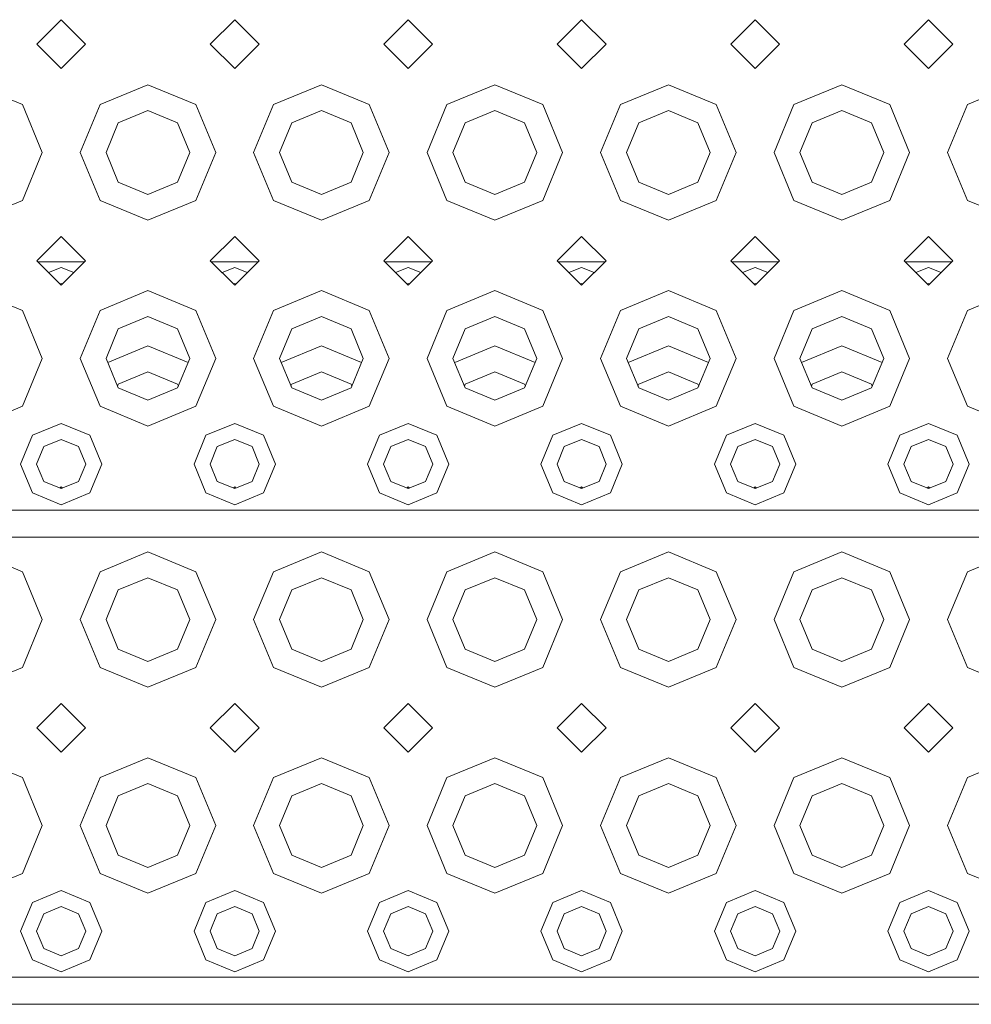
# Model space of a CAD drawing. Units: millimetres. Extents: x 663 to 8435, y -1525 to 1647.
# Drawn here: x 3210 to 3385, y -1289 to -1107 of the extents above; entities that cross this region are included whole.
import ezdxf

# ---------------------------------------------------------------- set-up
doc = ezdxf.new("R2010")
doc.units = ezdxf.units.MM
doc.layers.add('1', color=7, linetype='Continuous', true_color=0xffffff)

msp = doc.modelspace()

# ---------------------------------------------------------------- linework, layer by layer
at = {"layer": '1', "color": 18, "linetype": 'Continuous', "lineweight": 13}
for p, q in [((3217.430323, -1107.319057), (3212.930411, -1111.818969)), ((3217.430323, -1107.319057), (3221.930474, -1111.818969)), ((3249.430388, -1107.319057), (3244.930476, -1111.818969)), ((3249.430388, -1107.319057), (3253.9303, -1111.818969)), ((3281.430453, -1107.319057), (3276.930302, -1111.818969)), ((3281.430453, -1107.319057), (3285.930365, -1111.818969)), ((3313.430279, -1107.319057), (3308.930367, -1111.818969)), ((3313.430279, -1107.319057), (3317.93043, -1111.818969)), ((3345.430344, -1107.319057), (3340.930432, -1111.818969)), ((3345.430344, -1107.319057), (3349.930257, -1111.818969)), ((3377.430409, -1107.319057), (3372.930259, -1111.818969)), ((3377.430409, -1107.319057), (3381.930321, -1111.818969)), ((3212.930411, -1111.818969), (3217.430323, -1116.318882)), ((3221.930474, -1111.818969), (3217.430323, -1116.318882)), ((3244.930476, -1111.818969), (3249.430388, -1116.318882)), ((3253.9303, -1111.818969), (3249.430388, -1116.318882)), ((3276.930302, -1111.818969), (3281.430453, -1116.318882)), ((3285.930365, -1111.818969), (3281.430453, -1116.318882)), ((3308.930367, -1111.818969), (3313.430279, -1116.318882)), ((3317.93043, -1111.818969), (3313.430279, -1116.318882)), ((3340.930432, -1111.818969), (3345.430344, -1116.318882)), ((3349.930257, -1111.818969), (3345.430344, -1116.318882)), ((3372.930259, -1111.818969), (3377.430409, -1116.318882)), ((3381.930321, -1111.818969), (3377.430409, -1116.318882)), ((3201.430291, -1119.318902), (3210.269183, -1122.980058)), ((3224.591464, -1122.980058), (3233.430356, -1119.318902)), ((3233.430356, -1119.318902), (3242.269248, -1122.980058)), ((3256.591529, -1122.980058), (3265.430421, -1119.318902)), ((3265.430421, -1119.318902), (3274.269313, -1122.980058)), ((3288.591594, -1122.980058), (3297.430247, -1119.318902)), ((3297.430247, -1119.318902), (3306.269139, -1122.980058)), ((3320.59142, -1122.980058), (3329.430312, -1119.318902)), ((3329.430312, -1119.318902), (3338.269204, -1122.980058)), ((3352.591485, -1122.980058), (3361.430377, -1119.318902)), ((3361.430377, -1119.318902), (3370.269269, -1122.980058)), ((3384.59155, -1122.980058), (3393.430442, -1119.318902)), ((3210.269183, -1122.980058), (3213.930339, -1131.81895)), ((3224.591464, -1122.980058), (3220.930308, -1131.81895)), ((3233.430356, -1124.087751), (3227.963656, -1126.352251)), ((3238.897294, -1126.352251), (3233.430356, -1124.087751)), ((3242.269248, -1122.980058), (3245.930403, -1131.81895)), ((3256.591529, -1122.980058), (3252.930373, -1131.81895)), ((3265.430421, -1124.087751), (3259.963483, -1126.352251)), ((3270.89712, -1126.352251), (3265.430421, -1124.087751)), ((3274.269313, -1122.980058), (3277.930468, -1131.81895)), ((3288.591594, -1122.980058), (3284.930438, -1131.81895)), ((3297.430247, -1124.087751), (3291.963547, -1126.352251)), ((3302.897185, -1126.352251), (3297.430247, -1124.087751)), ((3306.269139, -1122.980058), (3309.930295, -1131.81895)), ((3320.59142, -1122.980058), (3316.930264, -1131.81895)), ((3329.430312, -1124.087751), (3323.963612, -1126.352251)), ((3334.89725, -1126.352251), (3329.430312, -1124.087751)), ((3338.269204, -1122.980058), (3341.93036, -1131.81895)), ((3352.591485, -1122.980058), (3348.930329, -1131.81895)), ((3361.430377, -1124.087751), (3355.963439, -1126.352251)), ((3366.897076, -1126.352251), (3361.430377, -1124.087751)), ((3370.269269, -1122.980058), (3373.930424, -1131.81895)), ((3384.59155, -1122.980058), (3380.930394, -1131.81895)), ((3225.699157, -1131.81895), (3227.963656, -1126.352251)), ((3241.161555, -1131.81895), (3238.897294, -1126.352251)), ((3257.699221, -1131.81895), (3259.963483, -1126.352251)), ((3273.16162, -1131.81895), (3270.89712, -1126.352251)), ((3289.699048, -1131.81895), (3291.963547, -1126.352251)), ((3305.161685, -1131.81895), (3302.897185, -1126.352251)), ((3321.699113, -1131.81895), (3323.963612, -1126.352251)), ((3337.161511, -1131.81895), (3334.89725, -1126.352251)), ((3353.699178, -1131.81895), (3355.963439, -1126.352251)), ((3369.161576, -1131.81895), (3366.897076, -1126.352251)), ((3213.930339, -1131.81895), (3210.269183, -1140.657842)), ((3220.930308, -1131.81895), (3224.591464, -1140.657842)), ((3225.699157, -1131.81895), (3227.963656, -1137.285888)), ((3238.897294, -1137.285888), (3241.161555, -1131.81895)), ((3245.930403, -1131.81895), (3242.269248, -1140.657842)), ((3252.930373, -1131.81895), (3256.591529, -1140.657842)), ((3257.699221, -1131.81895), (3259.963483, -1137.285888)), ((3270.89712, -1137.285888), (3273.16162, -1131.81895)), ((3277.930468, -1131.81895), (3274.269313, -1140.657842)), ((3284.930438, -1131.81895), (3288.591594, -1140.657842)), ((3289.699048, -1131.81895), (3291.963547, -1137.285888)), ((3302.897185, -1137.285888), (3305.161685, -1131.81895)), ((3309.930295, -1131.81895), (3306.269139, -1140.657842)), ((3316.930264, -1131.81895), (3320.59142, -1140.657842)), ((3321.699113, -1131.81895), (3323.963612, -1137.285888)), ((3334.89725, -1137.285888), (3337.161511, -1131.81895)), ((3341.93036, -1131.81895), (3338.269204, -1140.657842)), ((3348.930329, -1131.81895), (3352.591485, -1140.657842)), ((3353.699178, -1131.81895), (3355.963439, -1137.285888)), ((3366.897076, -1137.285888), (3369.161576, -1131.81895)), ((3373.930424, -1131.81895), (3370.269269, -1140.657842)), ((3380.930394, -1131.81895), (3384.59155, -1140.657842)), ((3227.963656, -1137.285888), (3233.430356, -1139.550149)), ((3233.430356, -1139.550149), (3238.897294, -1137.285888)), ((3259.963483, -1137.285888), (3265.430421, -1139.550149)), ((3265.430421, -1139.550149), (3270.89712, -1137.285888)), ((3291.963547, -1137.285888), (3297.430247, -1139.550149)), ((3297.430247, -1139.550149), (3302.897185, -1137.285888)), ((3323.963612, -1137.285888), (3329.430312, -1139.550149)), ((3329.430312, -1139.550149), (3334.89725, -1137.285888)), ((3355.963439, -1137.285888), (3361.430377, -1139.550149)), ((3361.430377, -1139.550149), (3366.897076, -1137.285888)), ((3210.269183, -1140.657842), (3201.430291, -1144.318998)), ((3233.430356, -1144.318998), (3224.591464, -1140.657842)), ((3242.269248, -1140.657842), (3233.430356, -1144.318998)), ((3265.430421, -1144.318998), (3256.591529, -1140.657842)), ((3274.269313, -1140.657842), (3265.430421, -1144.318998)), ((3297.430247, -1144.318998), (3288.591594, -1140.657842)), ((3306.269139, -1140.657842), (3297.430247, -1144.318998)), ((3329.430312, -1144.318998), (3320.59142, -1140.657842)), ((3338.269204, -1140.657842), (3329.430312, -1144.318998)), ((3361.430377, -1144.318998), (3352.591485, -1140.657842)), ((3370.269269, -1140.657842), (3361.430377, -1144.318998)), ((3393.430442, -1144.318998), (3384.59155, -1140.657842)), ((3217.430323, -1147.319019), (3212.930411, -1151.818931)), ((3217.430323, -1147.319019), (3221.930474, -1151.818931)), ((3249.430388, -1147.319019), (3244.930476, -1151.818931)), ((3249.430388, -1147.319019), (3253.9303, -1151.818931)), ((3281.430453, -1147.319019), (3276.930302, -1151.818931)), ((3281.430453, -1147.319019), (3285.930365, -1151.818931)), ((3313.430279, -1147.319019), (3308.930367, -1151.818931)), ((3313.430279, -1147.319019), (3317.93043, -1151.818931)), ((3345.430344, -1147.319019), (3340.930432, -1151.818931)), ((3345.430344, -1147.319019), (3349.930257, -1151.818931)), ((3377.430409, -1147.319019), (3372.930259, -1151.818931)), ((3377.430409, -1147.319019), (3381.930321, -1151.818931)), ((3212.930411, -1151.818931), (3217.430323, -1156.319082)), ((3221.930474, -1151.818931), (3217.430323, -1156.319082)), ((3244.930476, -1151.818931), (3249.430388, -1156.319082)), ((3253.9303, -1151.818931), (3249.430388, -1156.319082)), ((3276.930302, -1151.818931), (3281.430453, -1156.319082)), ((3285.930365, -1151.818931), (3281.430453, -1156.319082)), ((3308.930367, -1151.818931), (3313.430279, -1156.319082)), ((3317.93043, -1151.818931), (3313.430279, -1156.319082)), ((3340.930432, -1151.818931), (3345.430344, -1156.319082)), ((3349.930257, -1151.818931), (3345.430344, -1156.319082)), ((3372.930259, -1151.818931), (3377.430409, -1156.319082)), ((3381.930321, -1151.818931), (3377.430409, -1156.319082)), ((3213.130434, -1152.018964), (3221.730441, -1152.018964)), ((3215.096841, -1153.985476), (3217.430323, -1153.018892)), ((3217.430323, -1153.018892), (3219.763893, -1153.985512)), ((3253.730278, -1152.018964), (3245.130499, -1152.018964)), ((3247.096906, -1153.985476), (3249.430388, -1153.018892)), ((3249.430388, -1153.018892), (3251.76387, -1153.985476)), ((3285.730343, -1152.018964), (3277.130336, -1152.018964)), ((3279.096884, -1153.985512), (3281.430453, -1153.018892)), ((3281.430453, -1153.018892), (3283.763904, -1153.985507)), ((3317.730397, -1152.018964), (3309.13039, -1152.018964)), ((3311.096828, -1153.985507), (3313.430279, -1153.018892)), ((3313.430279, -1153.018892), (3315.763849, -1153.985512)), ((3349.730234, -1152.018964), (3341.130455, -1152.018964)), ((3343.096862, -1153.985476), (3345.430344, -1153.018892)), ((3345.430344, -1153.018892), (3347.763826, -1153.985476)), ((3373.130292, -1152.018964), (3381.730299, -1152.018964)), ((3375.09684, -1153.985512), (3377.430409, -1153.018892)), ((3377.430409, -1153.018892), (3379.76386, -1153.985507)), ((3201.430291, -1157.319009), (3210.269183, -1160.980165)), ((3217.430323, -1155.977666), (3217.18892, -1156.077666)), ((3217.671741, -1156.077664), (3217.430323, -1155.977666)), ((3224.591464, -1160.980165), (3233.430356, -1157.319009)), ((3233.430356, -1157.319009), (3242.269248, -1160.980165)), ((3249.430388, -1155.977666), (3249.18898, -1156.07766)), ((3249.671792, -1156.077666), (3249.430388, -1155.977666)), ((3256.591529, -1160.980165), (3265.430421, -1157.319009)), ((3265.430421, -1157.319009), (3274.269313, -1160.980165)), ((3281.430453, -1155.977666), (3281.189035, -1156.077664)), ((3281.671856, -1156.077666), (3281.430453, -1155.977666)), ((3288.591594, -1160.980165), (3297.430247, -1157.319009)), ((3297.430247, -1157.319009), (3306.269139, -1160.980165)), ((3313.430279, -1155.977666), (3313.188876, -1156.077666)), ((3313.671697, -1156.077664), (3313.430279, -1155.977666)), ((3320.59142, -1160.980165), (3329.430312, -1157.319009)), ((3329.430312, -1157.319009), (3338.269204, -1160.980165)), ((3345.430344, -1155.977666), (3345.188941, -1156.077666)), ((3345.671753, -1156.07766), (3345.430344, -1155.977666)), ((3352.591485, -1160.980165), (3361.430377, -1157.319009)), ((3361.430377, -1157.319009), (3370.269269, -1160.980165)), ((3377.430409, -1155.977666), (3377.188992, -1156.077664)), ((3377.671813, -1156.077666), (3377.430409, -1155.977666)), ((3384.59155, -1160.980165), (3393.430442, -1157.319009)), ((3210.269183, -1160.980165), (3213.930339, -1169.819057)), ((3224.591464, -1160.980165), (3220.930308, -1169.819057)), ((3242.269248, -1160.980165), (3245.930403, -1169.819057)), ((3256.591529, -1160.980165), (3252.930373, -1169.819057)), ((3274.269313, -1160.980165), (3277.930468, -1169.819057)), ((3288.591594, -1160.980165), (3284.930438, -1169.819057)), ((3306.269139, -1160.980165), (3309.930295, -1169.819057)), ((3320.59142, -1160.980165), (3316.930264, -1169.819057)), ((3338.269204, -1160.980165), (3341.93036, -1169.819057)), ((3352.591485, -1160.980165), (3348.930329, -1169.819057)), ((3370.269269, -1160.980165), (3373.930424, -1169.819057)), ((3384.59155, -1160.980165), (3380.930394, -1169.819057)), ((3233.430356, -1162.087619), (3227.963656, -1164.352119)), ((3238.897294, -1164.352119), (3233.430356, -1162.087619)), ((3265.430421, -1162.087619), (3259.963483, -1164.352119)), ((3270.89712, -1164.352119), (3265.430421, -1162.087619)), ((3297.430247, -1162.087619), (3291.963547, -1164.352119)), ((3302.897185, -1164.352119), (3297.430247, -1162.087619)), ((3329.430312, -1162.087619), (3323.963612, -1164.352119)), ((3334.89725, -1164.352119), (3329.430312, -1162.087619)), ((3361.430377, -1162.087619), (3355.963439, -1164.352119)), ((3366.897076, -1164.352119), (3361.430377, -1162.087619)), ((3225.699157, -1169.819057), (3227.963656, -1164.352119)), ((3241.161555, -1169.819057), (3238.897294, -1164.352119)), ((3257.699221, -1169.819057), (3259.963483, -1164.352119)), ((3273.16162, -1169.819057), (3270.89712, -1164.352119)), ((3289.699048, -1169.819057), (3291.963547, -1164.352119)), ((3305.161685, -1169.819057), (3302.897185, -1164.352119)), ((3321.699113, -1169.819057), (3323.963612, -1164.352119)), ((3337.161511, -1169.819057), (3334.89725, -1164.352119)), ((3353.699178, -1169.819057), (3355.963439, -1164.352119)), ((3369.161576, -1169.819057), (3366.897076, -1164.352119)), ((3226.018188, -1170.589226), (3233.430356, -1167.519033)), ((3233.430356, -1167.519033), (3240.842553, -1170.589238)), ((3258.018224, -1170.589238), (3265.430421, -1167.519033)), ((3265.430421, -1167.519033), (3272.842589, -1170.589226)), ((3290.018108, -1170.589296), (3297.430247, -1167.519033)), ((3297.430247, -1167.519033), (3304.842619, -1170.58931)), ((3322.018144, -1170.589226), (3329.430312, -1167.519033)), ((3329.430312, -1167.519033), (3336.842509, -1170.589238)), ((3354.01818, -1170.589238), (3361.430377, -1167.519033)), ((3361.430377, -1167.519033), (3368.842545, -1170.589226)), ((3213.930339, -1169.819057), (3210.269183, -1178.657711)), ((3220.930308, -1169.819057), (3224.591464, -1178.657711)), ((3225.699157, -1169.819057), (3227.963656, -1175.285757)), ((3238.897294, -1175.285757), (3241.161555, -1169.819057)), ((3245.930403, -1169.819057), (3242.269248, -1178.657711)), ((3252.930373, -1169.819057), (3256.591529, -1178.657711)), ((3257.699221, -1169.819057), (3259.963483, -1175.285757)), ((3270.89712, -1175.285757), (3273.16162, -1169.819057)), ((3277.930468, -1169.819057), (3274.269313, -1178.657711)), ((3284.930438, -1169.819057), (3288.591594, -1178.657711)), ((3289.699048, -1169.819057), (3291.963547, -1175.285757)), ((3302.897185, -1175.285757), (3305.161685, -1169.819057)), ((3309.930295, -1169.819057), (3306.269139, -1178.657711)), ((3316.930264, -1169.819057), (3320.59142, -1178.657711)), ((3321.699113, -1169.819057), (3323.963612, -1175.285757)), ((3334.89725, -1175.285757), (3337.161511, -1169.819057)), ((3341.93036, -1169.819057), (3338.269204, -1178.657711)), ((3348.930329, -1169.819057), (3352.591485, -1178.657711)), ((3353.699178, -1169.819057), (3355.963439, -1175.285757)), ((3366.897076, -1175.285757), (3369.161576, -1169.819057)), ((3373.930424, -1169.819057), (3370.269269, -1178.657711)), ((3380.930394, -1169.819057), (3384.59155, -1178.657711)), ((3233.430356, -1172.287643), (3227.963656, -1174.552143)), ((3238.897294, -1174.552143), (3233.430356, -1172.287643)), ((3265.430421, -1172.287643), (3259.963483, -1174.552143)), ((3270.89712, -1174.552143), (3265.430421, -1172.287643)), ((3297.430247, -1172.287643), (3291.963547, -1174.552143)), ((3302.897185, -1174.552143), (3297.430247, -1172.287643)), ((3329.430312, -1172.287643), (3323.963612, -1174.552143)), ((3334.89725, -1174.552143), (3329.430312, -1172.287643)), ((3361.430377, -1172.287643), (3355.963439, -1174.552143)), ((3366.897076, -1174.552143), (3361.430377, -1172.287643)), ((3227.811712, -1174.91895), (3227.963656, -1174.552143)), ((3227.963656, -1175.285757), (3233.430356, -1177.550256)), ((3233.430356, -1177.550256), (3238.897294, -1175.285757)), ((3239.049222, -1174.91895), (3238.897294, -1174.552143)), ((3259.811554, -1174.91895), (3259.963483, -1174.552143)), ((3259.963483, -1175.285757), (3265.430421, -1177.550256)), ((3265.430421, -1177.550256), (3270.89712, -1175.285757)), ((3271.049065, -1174.91895), (3270.89712, -1174.552143)), ((3291.811603, -1174.91895), (3291.963547, -1174.552143)), ((3291.963547, -1175.285757), (3297.430247, -1177.550256)), ((3297.430247, -1177.550256), (3302.897185, -1175.285757)), ((3303.049129, -1174.91895), (3302.897185, -1174.552143)), ((3323.811668, -1174.91895), (3323.963612, -1174.552143)), ((3323.963612, -1175.285757), (3329.430312, -1177.550256)), ((3329.430312, -1177.550256), (3334.89725, -1175.285757)), ((3335.049178, -1174.91895), (3334.89725, -1174.552143)), ((3355.81151, -1174.91895), (3355.963439, -1174.552143)), ((3355.963439, -1175.285757), (3361.430377, -1177.550256)), ((3361.430377, -1177.550256), (3366.897076, -1175.285757)), ((3367.049021, -1174.91895), (3366.897076, -1174.552143)), ((3210.269183, -1178.657711), (3201.430291, -1182.319105)), ((3233.430356, -1182.319105), (3224.591464, -1178.657711)), ((3242.269248, -1178.657711), (3233.430356, -1182.319105)), ((3265.430421, -1182.319105), (3256.591529, -1178.657711)), ((3274.269313, -1178.657711), (3265.430421, -1182.319105)), ((3297.430247, -1182.319105), (3288.591594, -1178.657711)), ((3306.269139, -1178.657711), (3297.430247, -1182.319105)), ((3329.430312, -1182.319105), (3320.59142, -1178.657711)), ((3338.269204, -1178.657711), (3329.430312, -1182.319105)), ((3361.430377, -1182.319105), (3352.591485, -1178.657711)), ((3370.269269, -1178.657711), (3361.430377, -1182.319105)), ((3393.430442, -1182.319105), (3384.59155, -1178.657711)), ((3212.12694, -1184.015691), (3217.430323, -1181.818902)), ((3217.430323, -1181.818902), (3222.733706, -1184.015691)), ((3244.127005, -1184.015691), (3249.430388, -1181.818902)), ((3249.430388, -1181.818902), (3254.733771, -1184.015691)), ((3276.12707, -1184.015691), (3281.430453, -1181.818902)), ((3281.430453, -1181.818902), (3286.733598, -1184.015691)), ((3308.127135, -1184.015691), (3313.430279, -1181.818902)), ((3313.430279, -1181.818902), (3318.733662, -1184.015691)), ((3340.126961, -1184.015691), (3345.430344, -1181.818902)), ((3345.430344, -1181.818902), (3350.733727, -1184.015691)), ((3372.127026, -1184.015691), (3377.430409, -1181.818902)), ((3377.430409, -1181.818902), (3382.733554, -1184.015691)), ((3212.12694, -1184.015691), (3209.93039, -1189.319074)), ((3222.733706, -1184.015691), (3224.930257, -1189.319074)), ((3244.127005, -1184.015691), (3241.930455, -1189.319074)), ((3254.733771, -1184.015691), (3256.930321, -1189.319074)), ((3276.12707, -1184.015691), (3273.930281, -1189.319074)), ((3286.733598, -1184.015691), (3288.930386, -1189.319074)), ((3308.127135, -1184.015691), (3305.930346, -1189.319074)), ((3318.733662, -1184.015691), (3320.930451, -1189.319074)), ((3340.126961, -1184.015691), (3337.930411, -1189.319074)), ((3350.733727, -1184.015691), (3352.930278, -1189.319074)), ((3372.127026, -1184.015691), (3369.930476, -1189.319074)), ((3382.733554, -1184.015691), (3384.930342, -1189.319074)), ((3214.219302, -1186.107814), (3212.889165, -1189.319074)), ((3217.430323, -1184.777677), (3214.219302, -1186.107814)), ((3220.641583, -1186.107814), (3217.430323, -1184.777677)), ((3221.97172, -1189.319074), (3220.641583, -1186.107814)), ((3246.219128, -1186.107814), (3244.888991, -1189.319074)), ((3249.430388, -1184.777677), (3246.219128, -1186.107814)), ((3252.64141, -1186.107814), (3249.430388, -1184.777677)), ((3253.971547, -1189.319074), (3252.64141, -1186.107814)), ((3278.219193, -1186.107814), (3276.889056, -1189.319074)), ((3281.430453, -1184.777677), (3278.219193, -1186.107814)), ((3284.641474, -1186.107814), (3281.430453, -1184.777677)), ((3285.971612, -1189.319074), (3284.641474, -1186.107814)), ((3310.219258, -1186.107814), (3308.889121, -1189.319074)), ((3313.430279, -1184.777677), (3310.219258, -1186.107814)), ((3316.641539, -1186.107814), (3313.430279, -1184.777677)), ((3317.971677, -1189.319074), (3316.641539, -1186.107814)), ((3342.219323, -1186.107814), (3340.889186, -1189.319074)), ((3345.430344, -1184.777677), (3342.219323, -1186.107814)), ((3348.641604, -1186.107814), (3345.430344, -1184.777677)), ((3349.971503, -1189.319074), (3348.641604, -1186.107814)), ((3374.219149, -1186.107814), (3372.889012, -1189.319074)), ((3377.430409, -1184.777677), (3374.219149, -1186.107814)), ((3380.641431, -1186.107814), (3377.430409, -1184.777677)), ((3381.971568, -1189.319074), (3380.641431, -1186.107814)), ((3209.93039, -1189.319074), (3212.12694, -1194.622219)), ((3214.219302, -1192.530096), (3212.889165, -1189.319074)), ((3220.641583, -1192.530096), (3221.97172, -1189.319074)), ((3224.930257, -1189.319074), (3222.733706, -1194.622219)), ((3241.930455, -1189.319074), (3244.127005, -1194.622219)), ((3246.219128, -1192.530096), (3244.888991, -1189.319074)), ((3252.64141, -1192.530096), (3253.971547, -1189.319074)), ((3256.930321, -1189.319074), (3254.733771, -1194.622219)), ((3273.930281, -1189.319074), (3276.12707, -1194.622219)), ((3278.219193, -1192.530096), (3276.889056, -1189.319074)), ((3284.641474, -1192.530096), (3285.971612, -1189.319074)), ((3288.930386, -1189.319074), (3286.733598, -1194.622219)), ((3305.930346, -1189.319074), (3308.127135, -1194.622219)), ((3310.219258, -1192.530096), (3308.889121, -1189.319074)), ((3316.641539, -1192.530096), (3317.971677, -1189.319074)), ((3320.930451, -1189.319074), (3318.733662, -1194.622219)), ((3337.930411, -1189.319074), (3340.126961, -1194.622219)), ((3342.219323, -1192.530096), (3340.889186, -1189.319074)), ((3348.641604, -1192.530096), (3349.971503, -1189.319074)), ((3352.930278, -1189.319074), (3350.733727, -1194.622219)), ((3369.930476, -1189.319074), (3372.127026, -1194.622219)), ((3374.219149, -1192.530096), (3372.889012, -1189.319074)), ((3380.641431, -1192.530096), (3381.971568, -1189.319074)), ((3384.930342, -1189.319074), (3382.733554, -1194.622219)), ((3214.219302, -1192.530096), (3217.430323, -1193.860233)), ((3217.430323, -1193.519056), (3217.18908, -1193.7603)), ((3217.430323, -1193.860233), (3220.641583, -1192.530096)), ((3217.430323, -1193.519056), (3217.671581, -1193.760301)), ((3246.219128, -1192.530096), (3249.430388, -1193.860233)), ((3249.430388, -1193.519056), (3249.189139, -1193.760305)), ((3249.430388, -1193.860233), (3252.64141, -1192.530096)), ((3249.430388, -1193.519056), (3249.671632, -1193.7603)), ((3278.219193, -1192.530096), (3281.430453, -1193.860233)), ((3281.430453, -1193.519056), (3281.189195, -1193.760301)), ((3281.430453, -1193.860233), (3284.641474, -1192.530096)), ((3281.430453, -1193.519056), (3281.671697, -1193.7603)), ((3310.219258, -1192.530096), (3313.430279, -1193.860233)), ((3313.430279, -1193.519056), (3313.189036, -1193.7603)), ((3313.430279, -1193.860233), (3316.641539, -1192.530096)), ((3313.430279, -1193.519056), (3313.671538, -1193.760301)), ((3342.219323, -1192.530096), (3345.430344, -1193.860233)), ((3345.430344, -1193.519056), (3345.1891, -1193.7603)), ((3345.430344, -1193.860233), (3348.641604, -1192.530096)), ((3345.430344, -1193.519056), (3345.671593, -1193.760305)), ((3374.219149, -1192.530096), (3377.430409, -1193.860233)), ((3377.430409, -1193.519056), (3377.189151, -1193.760301)), ((3377.430409, -1193.860233), (3380.641431, -1192.530096)), ((3377.430409, -1193.519056), (3377.671653, -1193.7603)), ((3217.430323, -1196.819007), (3212.12694, -1194.622219)), ((3222.733706, -1194.622219), (3217.430323, -1196.819007)), ((3249.430388, -1196.819007), (3244.127005, -1194.622219)), ((3254.733771, -1194.622219), (3249.430388, -1196.819007)), ((3281.430453, -1196.819007), (3276.12707, -1194.622219)), ((3286.733598, -1194.622219), (3281.430453, -1196.819007)), ((3313.430279, -1196.819007), (3308.127135, -1194.622219)), ((3318.733662, -1194.622219), (3313.430279, -1196.819007)), ((3345.430344, -1196.819007), (3340.126961, -1194.622219)), ((3350.733727, -1194.622219), (3345.430344, -1196.819007)), ((3377.430409, -1196.819007), (3372.127026, -1194.622219)), ((3382.733554, -1194.622219), (3377.430409, -1196.819007)), ((3201.430291, -1197.818935), (3233.430356, -1197.818935)), ((3265.430421, -1197.818935), (3233.430356, -1197.818935)), ((3265.430421, -1197.818935), (3297.430247, -1197.818935)), ((3297.430247, -1197.818935), (3329.430312, -1197.818935)), ((3329.430312, -1197.818935), (3377.430409, -1197.818935)), ((3377.430409, -1197.818935), (3393.430442, -1197.818935)), ((3809.430331, -1202.819049), (2735.021807, -1202.819049)), ((3201.430291, -1205.518901), (3210.269183, -1209.180057)), ((3224.591464, -1209.180057), (3233.430356, -1205.518901)), ((3233.430356, -1205.518901), (3242.269248, -1209.180057)), ((3256.591529, -1209.180057), (3265.430421, -1205.518901)), ((3265.430421, -1205.518901), (3274.269313, -1209.180057)), ((3288.591594, -1209.180057), (3297.430247, -1205.518901)), ((3297.430247, -1205.518901), (3306.269139, -1209.180057)), ((3320.59142, -1209.180057), (3329.430312, -1205.518901)), ((3329.430312, -1205.518901), (3338.269204, -1209.180057)), ((3352.591485, -1209.180057), (3361.430377, -1205.518901)), ((3361.430377, -1205.518901), (3370.269269, -1209.180057)), ((3384.59155, -1209.180057), (3393.430442, -1205.518901)), ((3210.269183, -1209.180057), (3213.930339, -1218.018949)), ((3224.591464, -1209.180057), (3220.930308, -1218.018949)), ((3242.269248, -1209.180057), (3245.930403, -1218.018949)), ((3256.591529, -1209.180057), (3252.930373, -1218.018949)), ((3274.269313, -1209.180057), (3277.930468, -1218.018949)), ((3288.591594, -1209.180057), (3284.930438, -1218.018949)), ((3306.269139, -1209.180057), (3309.930295, -1218.018949)), ((3320.59142, -1209.180057), (3316.930264, -1218.018949)), ((3338.269204, -1209.180057), (3341.93036, -1218.018949)), ((3352.591485, -1209.180057), (3348.930329, -1218.018949)), ((3370.269269, -1209.180057), (3373.930424, -1218.018949)), ((3384.59155, -1209.180057), (3380.930394, -1218.018949)), ((3233.430356, -1210.28775), (3227.963656, -1212.552011)), ((3238.897294, -1212.552011), (3233.430356, -1210.28775)), ((3265.430421, -1210.28775), (3259.963483, -1212.552011)), ((3270.89712, -1212.552011), (3265.430421, -1210.28775)), ((3297.430247, -1210.28775), (3291.963547, -1212.552011)), ((3302.897185, -1212.552011), (3297.430247, -1210.28775)), ((3329.430312, -1210.28775), (3323.963612, -1212.552011)), ((3334.89725, -1212.552011), (3329.430312, -1210.28775)), ((3361.430377, -1210.28775), (3355.963439, -1212.552011)), ((3366.897076, -1212.552011), (3361.430377, -1210.28775)), ((3225.699157, -1218.018949), (3227.963656, -1212.552011)), ((3241.161555, -1218.018949), (3238.897294, -1212.552011)), ((3257.699221, -1218.018949), (3259.963483, -1212.552011)), ((3273.16162, -1218.018949), (3270.89712, -1212.552011)), ((3289.699048, -1218.018949), (3291.963547, -1212.552011)), ((3305.161685, -1218.018949), (3302.897185, -1212.552011)), ((3321.699113, -1218.018949), (3323.963612, -1212.552011)), ((3337.161511, -1218.018949), (3334.89725, -1212.552011)), ((3353.699178, -1218.018949), (3355.963439, -1212.552011)), ((3369.161576, -1218.018949), (3366.897076, -1212.552011)), ((3213.930339, -1218.018949), (3210.269183, -1226.857841)), ((3220.930308, -1218.018949), (3224.591464, -1226.857841)), ((3225.699157, -1218.018949), (3227.963656, -1223.485887)), ((3238.897294, -1223.485887), (3241.161555, -1218.018949)), ((3245.930403, -1218.018949), (3242.269248, -1226.857841)), ((3252.930373, -1218.018949), (3256.591529, -1226.857841)), ((3257.699221, -1218.018949), (3259.963483, -1223.485887)), ((3270.89712, -1223.485887), (3273.16162, -1218.018949)), ((3277.930468, -1218.018949), (3274.269313, -1226.857841)), ((3284.930438, -1218.018949), (3288.591594, -1226.857841)), ((3289.699048, -1218.018949), (3291.963547, -1223.485887)), ((3302.897185, -1223.485887), (3305.161685, -1218.018949)), ((3309.930295, -1218.018949), (3306.269139, -1226.857841)), ((3316.930264, -1218.018949), (3320.59142, -1226.857841)), ((3321.699113, -1218.018949), (3323.963612, -1223.485887)), ((3334.89725, -1223.485887), (3337.161511, -1218.018949)), ((3341.93036, -1218.018949), (3338.269204, -1226.857841)), ((3348.930329, -1218.018949), (3352.591485, -1226.857841)), ((3353.699178, -1218.018949), (3355.963439, -1223.485887)), ((3366.897076, -1223.485887), (3369.161576, -1218.018949)), ((3373.930424, -1218.018949), (3370.269269, -1226.857841)), ((3380.930394, -1218.018949), (3384.59155, -1226.857841)), ((3227.963656, -1223.485887), (3233.430356, -1225.750148)), ((3233.430356, -1225.750148), (3238.897294, -1223.485887)), ((3259.963483, -1223.485887), (3265.430421, -1225.750148)), ((3265.430421, -1225.750148), (3270.89712, -1223.485887)), ((3291.963547, -1223.485887), (3297.430247, -1225.750148)), ((3297.430247, -1225.750148), (3302.897185, -1223.485887)), ((3323.963612, -1223.485887), (3329.430312, -1225.750148)), ((3329.430312, -1225.750148), (3334.89725, -1223.485887)), ((3355.963439, -1223.485887), (3361.430377, -1225.750148)), ((3361.430377, -1225.750148), (3366.897076, -1223.485887)), ((3210.269183, -1226.857841), (3201.430291, -1230.518997)), ((3233.430356, -1230.518997), (3224.591464, -1226.857841)), ((3242.269248, -1226.857841), (3233.430356, -1230.518997)), ((3265.430421, -1230.518997), (3256.591529, -1226.857841)), ((3274.269313, -1226.857841), (3265.430421, -1230.518997)), ((3297.430247, -1230.518997), (3288.591594, -1226.857841)), ((3306.269139, -1226.857841), (3297.430247, -1230.518997)), ((3329.430312, -1230.518997), (3320.59142, -1226.857841)), ((3338.269204, -1226.857841), (3329.430312, -1230.518997)), ((3361.430377, -1230.518997), (3352.591485, -1226.857841)), ((3370.269269, -1226.857841), (3361.430377, -1230.518997)), ((3393.430442, -1230.518997), (3384.59155, -1226.857841)), ((3217.430323, -1233.519018), (3212.930411, -1238.01893)), ((3217.430323, -1233.519018), (3221.930474, -1238.01893)), ((3249.430388, -1233.519018), (3244.930476, -1238.01893)), ((3249.430388, -1233.519018), (3253.9303, -1238.01893)), ((3281.430453, -1233.519018), (3276.930302, -1238.01893)), ((3281.430453, -1233.519018), (3285.930365, -1238.01893)), ((3313.430279, -1233.519018), (3308.930367, -1238.01893)), ((3313.430279, -1233.519018), (3317.93043, -1238.01893)), ((3345.430344, -1233.519018), (3340.930432, -1238.01893)), ((3345.430344, -1233.519018), (3349.930257, -1238.01893)), ((3377.430409, -1233.519018), (3372.930259, -1238.01893)), ((3377.430409, -1233.519018), (3381.930321, -1238.01893)), ((3212.930411, -1238.01893), (3217.430323, -1242.518842)), ((3221.930474, -1238.01893), (3217.430323, -1242.518842)), ((3244.930476, -1238.01893), (3249.430388, -1242.518842)), ((3253.9303, -1238.01893), (3249.430388, -1242.518842)), ((3276.930302, -1238.01893), (3281.430453, -1242.518842)), ((3285.930365, -1238.01893), (3281.430453, -1242.518842)), ((3308.930367, -1238.01893), (3313.430279, -1242.518842)), ((3317.93043, -1238.01893), (3313.430279, -1242.518842)), ((3340.930432, -1238.01893), (3345.430344, -1242.518842)), ((3349.930257, -1238.01893), (3345.430344, -1242.518842)), ((3372.930259, -1238.01893), (3377.430409, -1242.518842)), ((3381.930321, -1238.01893), (3377.430409, -1242.518842)), ((3201.430291, -1243.519008), (3210.269183, -1247.180164)), ((3224.591464, -1247.180164), (3233.430356, -1243.519008)), ((3233.430356, -1243.519008), (3242.269248, -1247.180164)), ((3256.591529, -1247.180164), (3265.430421, -1243.519008)), ((3265.430421, -1243.519008), (3274.269313, -1247.180164)), ((3288.591594, -1247.180164), (3297.430247, -1243.519008)), ((3297.430247, -1243.519008), (3306.269139, -1247.180164)), ((3320.59142, -1247.180164), (3329.430312, -1243.519008)), ((3329.430312, -1243.519008), (3338.269204, -1247.180164)), ((3352.591485, -1247.180164), (3361.430377, -1243.519008)), ((3361.430377, -1243.519008), (3370.269269, -1247.180164)), ((3384.59155, -1247.180164), (3393.430442, -1243.519008)), ((3210.269183, -1247.180164), (3213.930339, -1256.019056)), ((3224.591464, -1247.180164), (3220.930308, -1256.019056)), ((3242.269248, -1247.180164), (3245.930403, -1256.019056)), ((3256.591529, -1247.180164), (3252.930373, -1256.019056)), ((3274.269313, -1247.180164), (3277.930468, -1256.019056)), ((3288.591594, -1247.180164), (3284.930438, -1256.019056)), ((3306.269139, -1247.180164), (3309.930295, -1256.019056)), ((3320.59142, -1247.180164), (3316.930264, -1256.019056)), ((3338.269204, -1247.180164), (3341.93036, -1256.019056)), ((3352.591485, -1247.180164), (3348.930329, -1256.019056)), ((3370.269269, -1247.180164), (3373.930424, -1256.019056)), ((3384.59155, -1247.180164), (3380.930394, -1256.019056)), ((3233.430356, -1248.287618), (3227.963656, -1250.552118)), ((3238.897294, -1250.552118), (3233.430356, -1248.287618)), ((3265.430421, -1248.287618), (3259.963483, -1250.552118)), ((3270.89712, -1250.552118), (3265.430421, -1248.287618)), ((3297.430247, -1248.287618), (3291.963547, -1250.552118)), ((3302.897185, -1250.552118), (3297.430247, -1248.287618)), ((3329.430312, -1248.287618), (3323.963612, -1250.552118)), ((3334.89725, -1250.552118), (3329.430312, -1248.287618)), ((3361.430377, -1248.287618), (3355.963439, -1250.552118)), ((3366.897076, -1250.552118), (3361.430377, -1248.287618)), ((3225.699157, -1256.019056), (3227.963656, -1250.552118)), ((3241.161555, -1256.019056), (3238.897294, -1250.552118)), ((3257.699221, -1256.019056), (3259.963483, -1250.552118)), ((3273.16162, -1256.019056), (3270.89712, -1250.552118)), ((3289.699048, -1256.019056), (3291.963547, -1250.552118)), ((3305.161685, -1256.019056), (3302.897185, -1250.552118)), ((3321.699113, -1256.019056), (3323.963612, -1250.552118)), ((3337.161511, -1256.019056), (3334.89725, -1250.552118)), ((3353.699178, -1256.019056), (3355.963439, -1250.552118)), ((3369.161576, -1256.019056), (3366.897076, -1250.552118)), ((3213.930339, -1256.019056), (3210.269183, -1264.857709)), ((3220.930308, -1256.019056), (3224.591464, -1264.857709)), ((3225.699157, -1256.019056), (3227.963656, -1261.485755)), ((3238.897294, -1261.485755), (3241.161555, -1256.019056)), ((3245.930403, -1256.019056), (3242.269248, -1264.857709)), ((3252.930373, -1256.019056), (3256.591529, -1264.857709)), ((3257.699221, -1256.019056), (3259.963483, -1261.485755)), ((3270.89712, -1261.485755), (3273.16162, -1256.019056)), ((3277.930468, -1256.019056), (3274.269313, -1264.857709)), ((3284.930438, -1256.019056), (3288.591594, -1264.857709)), ((3289.699048, -1256.019056), (3291.963547, -1261.485755)), ((3302.897185, -1261.485755), (3305.161685, -1256.019056)), ((3309.930295, -1256.019056), (3306.269139, -1264.857709)), ((3316.930264, -1256.019056), (3320.59142, -1264.857709)), ((3321.699113, -1256.019056), (3323.963612, -1261.485755)), ((3334.89725, -1261.485755), (3337.161511, -1256.019056)), ((3341.93036, -1256.019056), (3338.269204, -1264.857709)), ((3348.930329, -1256.019056), (3352.591485, -1264.857709)), ((3353.699178, -1256.019056), (3355.963439, -1261.485755)), ((3366.897076, -1261.485755), (3369.161576, -1256.019056)), ((3373.930424, -1256.019056), (3370.269269, -1264.857709)), ((3380.930394, -1256.019056), (3384.59155, -1264.857709)), ((3227.963656, -1261.485755), (3233.430356, -1263.750255)), ((3233.430356, -1263.750255), (3238.897294, -1261.485755)), ((3259.963483, -1261.485755), (3265.430421, -1263.750255)), ((3265.430421, -1263.750255), (3270.89712, -1261.485755)), ((3291.963547, -1261.485755), (3297.430247, -1263.750255)), ((3297.430247, -1263.750255), (3302.897185, -1261.485755)), ((3323.963612, -1261.485755), (3329.430312, -1263.750255)), ((3329.430312, -1263.750255), (3334.89725, -1261.485755)), ((3355.963439, -1261.485755), (3361.430377, -1263.750255)), ((3361.430377, -1263.750255), (3366.897076, -1261.485755)), ((3210.269183, -1264.857709), (3201.430291, -1268.518865)), ((3233.430356, -1268.518865), (3224.591464, -1264.857709)), ((3242.269248, -1264.857709), (3233.430356, -1268.518865)), ((3265.430421, -1268.518865), (3256.591529, -1264.857709)), ((3274.269313, -1264.857709), (3265.430421, -1268.518865)), ((3297.430247, -1268.518865), (3288.591594, -1264.857709)), ((3306.269139, -1264.857709), (3297.430247, -1268.518865)), ((3329.430312, -1268.518865), (3320.59142, -1264.857709)), ((3338.269204, -1264.857709), (3329.430312, -1268.518865)), ((3361.430377, -1268.518865), (3352.591485, -1264.857709)), ((3370.269269, -1264.857709), (3361.430377, -1268.518865)), ((3393.430442, -1268.518865), (3384.59155, -1264.857709)), ((3212.12694, -1270.21569), (3217.430323, -1268.018901)), ((3217.430323, -1268.018901), (3222.733706, -1270.21569)), ((3244.127005, -1270.21569), (3249.430388, -1268.018901)), ((3249.430388, -1268.018901), (3254.733771, -1270.21569)), ((3276.12707, -1270.21569), (3281.430453, -1268.018901)), ((3281.430453, -1268.018901), (3286.733598, -1270.21569)), ((3308.127135, -1270.21569), (3313.430279, -1268.018901)), ((3313.430279, -1268.018901), (3318.733662, -1270.21569)), ((3340.126961, -1270.21569), (3345.430344, -1268.018901)), ((3345.430344, -1268.018901), (3350.733727, -1270.21569)), ((3372.127026, -1270.21569), (3377.430409, -1268.018901)), ((3377.430409, -1268.018901), (3382.733554, -1270.21569)), ((3212.12694, -1270.21569), (3209.93039, -1275.518835)), ((3217.430323, -1270.977676), (3214.219302, -1272.307813)), ((3220.641583, -1272.307813), (3217.430323, -1270.977676)), ((3222.733706, -1270.21569), (3224.930257, -1275.518835)), ((3244.127005, -1270.21569), (3241.930455, -1275.518835)), ((3249.430388, -1270.977676), (3246.219128, -1272.307813)), ((3252.64141, -1272.307813), (3249.430388, -1270.977676)), ((3254.733771, -1270.21569), (3256.930321, -1275.518835)), ((3276.12707, -1270.21569), (3273.930281, -1275.518835)), ((3281.430453, -1270.977676), (3278.219193, -1272.307813)), ((3284.641474, -1272.307813), (3281.430453, -1270.977676)), ((3286.733598, -1270.21569), (3288.930386, -1275.518835)), ((3308.127135, -1270.21569), (3305.930346, -1275.518835)), ((3313.430279, -1270.977676), (3310.219258, -1272.307813)), ((3316.641539, -1272.307813), (3313.430279, -1270.977676)), ((3318.733662, -1270.21569), (3320.930451, -1275.518835)), ((3340.126961, -1270.21569), (3337.930411, -1275.518835)), ((3345.430344, -1270.977676), (3342.219323, -1272.307813)), ((3348.641604, -1272.307813), (3345.430344, -1270.977676)), ((3350.733727, -1270.21569), (3352.930278, -1275.518835)), ((3372.127026, -1270.21569), (3369.930476, -1275.518835)), ((3377.430409, -1270.977676), (3374.219149, -1272.307813)), ((3380.641431, -1272.307813), (3377.430409, -1270.977676)), ((3382.733554, -1270.21569), (3384.930342, -1275.518835)), ((3214.219302, -1272.307813), (3212.889165, -1275.518835)), ((3221.97172, -1275.518835), (3220.641583, -1272.307813)), ((3246.219128, -1272.307813), (3244.888991, -1275.518835)), ((3253.971547, -1275.518835), (3252.64141, -1272.307813)), ((3278.219193, -1272.307813), (3276.889056, -1275.518835)), ((3285.971612, -1275.518835), (3284.641474, -1272.307813)), ((3310.219258, -1272.307813), (3308.889121, -1275.518835)), ((3317.971677, -1275.518835), (3316.641539, -1272.307813)), ((3342.219323, -1272.307813), (3340.889186, -1275.518835)), ((3349.971503, -1275.518835), (3348.641604, -1272.307813)), ((3374.219149, -1272.307813), (3372.889012, -1275.518835)), ((3381.971568, -1275.518835), (3380.641431, -1272.307813)), ((3209.93039, -1275.518835), (3212.12694, -1280.822217)), ((3214.219302, -1278.730094), (3212.889165, -1275.518835)), ((3220.641583, -1278.730094), (3221.97172, -1275.518835)), ((3224.930257, -1275.518835), (3222.733706, -1280.822217)), ((3241.930455, -1275.518835), (3244.127005, -1280.822217)), ((3246.219128, -1278.730094), (3244.888991, -1275.518835)), ((3252.64141, -1278.730094), (3253.971547, -1275.518835)), ((3256.930321, -1275.518835), (3254.733771, -1280.822217)), ((3273.930281, -1275.518835), (3276.12707, -1280.822217)), ((3278.219193, -1278.730094), (3276.889056, -1275.518835)), ((3284.641474, -1278.730094), (3285.971612, -1275.518835)), ((3288.930386, -1275.518835), (3286.733598, -1280.822217)), ((3305.930346, -1275.518835), (3308.127135, -1280.822217)), ((3310.219258, -1278.730094), (3308.889121, -1275.518835)), ((3316.641539, -1278.730094), (3317.971677, -1275.518835)), ((3320.930451, -1275.518835), (3318.733662, -1280.822217)), ((3337.930411, -1275.518835), (3340.126961, -1280.822217)), ((3342.219323, -1278.730094), (3340.889186, -1275.518835)), ((3348.641604, -1278.730094), (3349.971503, -1275.518835)), ((3352.930278, -1275.518835), (3350.733727, -1280.822217)), ((3369.930476, -1275.518835), (3372.127026, -1280.822217)), ((3374.219149, -1278.730094), (3372.889012, -1275.518835)), ((3380.641431, -1278.730094), (3381.971568, -1275.518835)), ((3384.930342, -1275.518835), (3382.733554, -1280.822217)), ((3214.219302, -1278.730094), (3217.430323, -1280.060232)), ((3217.430323, -1280.060232), (3220.641583, -1278.730094)), ((3246.219128, -1278.730094), (3249.430388, -1280.060232)), ((3249.430388, -1280.060232), (3252.64141, -1278.730094)), ((3278.219193, -1278.730094), (3281.430453, -1280.060232)), ((3281.430453, -1280.060232), (3284.641474, -1278.730094)), ((3310.219258, -1278.730094), (3313.430279, -1280.060232)), ((3313.430279, -1280.060232), (3316.641539, -1278.730094)), ((3342.219323, -1278.730094), (3345.430344, -1280.060232)), ((3345.430344, -1280.060232), (3348.641604, -1278.730094)), ((3374.219149, -1278.730094), (3377.430409, -1280.060232)), ((3377.430409, -1280.060232), (3380.641431, -1278.730094)), ((3217.430323, -1283.019006), (3212.12694, -1280.822217)), ((3222.733706, -1280.822217), (3217.430323, -1283.019006)), ((3249.430388, -1283.019006), (3244.127005, -1280.822217)), ((3254.733771, -1280.822217), (3249.430388, -1283.019006)), ((3281.430453, -1283.019006), (3276.12707, -1280.822217)), ((3286.733598, -1280.822217), (3281.430453, -1283.019006)), ((3313.430279, -1283.019006), (3308.127135, -1280.822217)), ((3318.733662, -1280.822217), (3313.430279, -1283.019006)), ((3345.430344, -1283.019006), (3340.126961, -1280.822217)), ((3350.733727, -1280.822217), (3345.430344, -1283.019006)), ((3377.430409, -1283.019006), (3372.127026, -1280.822217)), ((3382.733554, -1280.822217), (3377.430409, -1283.019006)), ((3201.430291, -1284.018934), (3233.430356, -1284.018934)), ((3265.430421, -1284.018934), (3233.430356, -1284.018934)), ((3265.430421, -1284.018934), (3297.430247, -1284.018934)), ((3297.430247, -1284.018934), (3329.430312, -1284.018934)), ((3329.430312, -1284.018934), (3361.430377, -1284.018934)), ((3361.430377, -1284.018934), (3393.430442, -1284.018934)), ((3777.430266, -1289.019048), (2689.430445, -1289.019048))]:
    msp.add_line(p, q, dxfattribs=at)

doc.saveas('drawing.dxf')
